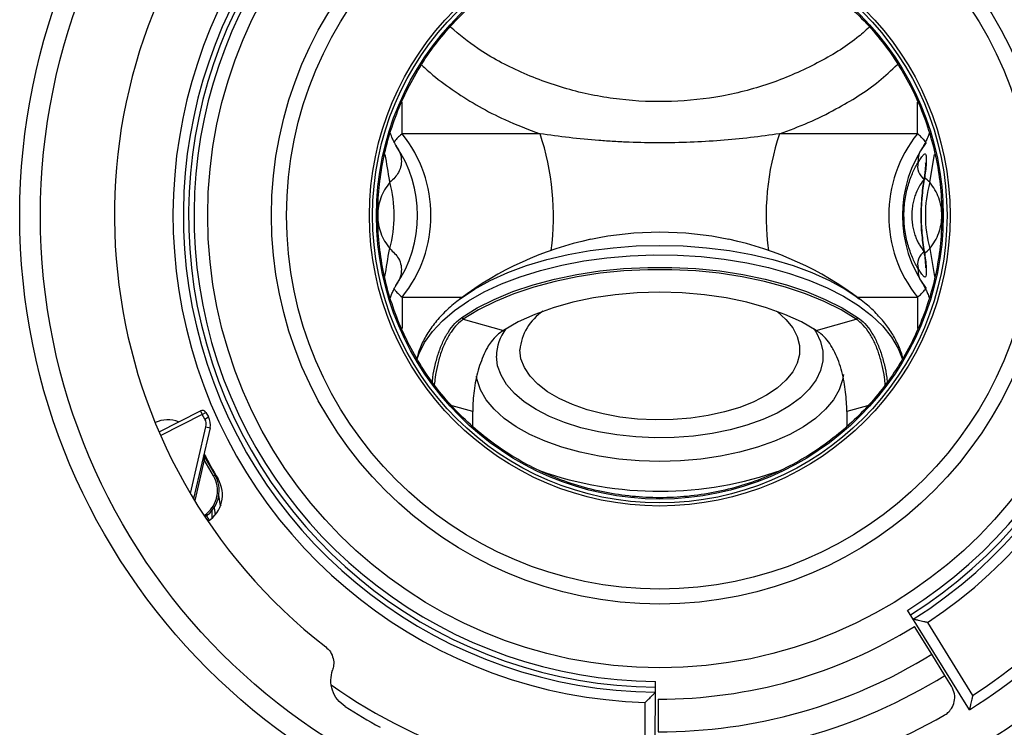
# Model space of a CAD drawing. Units: inches. Extents: x 6.8 to 75.6, y 4.6 to 59.3.
# Drawn here: x 6.8 to 12.8, y 23.5 to 27.7 of the extents above; entities that cross this region are included whole.
import ezdxf

# ---------------------------------------------------------------- set-up
doc = ezdxf.new("R2010")
doc.units = ezdxf.units.IN
doc.header["$MEASUREMENT"] = 0
doc.layers.add('PART', color=1, linetype='Continuous')

msp = doc.modelspace()

# ---------------------------------------------------------------- linework, layer by layer
at = {"layer": 'PART', "ltscale": 8}
for p, q in [((9.1408, 27.0571), (9.1408, 27.2463)), ((12.2467, 27.0571), (12.2467, 27.2463)), ((9.9718, 27.0571), (9.1408, 27.0571)), ((12.2467, 27.0571), (11.4158, 27.0571)), ((12.321, 26.7644), (12.3502, 26.9328)), ((12.321, 26.3651), (12.3502, 26.1967)), ((9.1408, 26.0724), (9.1408, 25.8832)), ((9.1408, 26.0724), (9.5041, 26.0724)), ((11.8835, 26.0724), (12.2467, 26.0724)), ((12.2467, 26.0724), (12.2467, 25.8832)), ((9.5014, 25.951), (9.5095, 25.9394)), ((9.5095, 25.9394), (9.7508, 25.8725)), ((11.6368, 25.8725), (11.8781, 25.9394)), ((11.8861, 25.951), (11.8781, 25.9394)), ((9.5662, 25.3846), (9.4424, 25.4189)), ((11.9451, 25.4189), (11.8213, 25.3846)), ((7.6753, 25.2622), (7.9243, 25.3883)), ((7.9356, 25.366), (7.6853, 25.2393)), ((7.9243, 25.3883), (7.9356, 25.366)), ((7.9356, 25.366), (7.9572, 25.3785)), ((7.9514, 25.3384), (7.9356, 25.366)), ((7.9514, 25.3384), (7.9731, 25.3509)), ((7.9572, 25.3785), (7.9731, 25.3509)), ((9.5662, 25.2973), (9.5662, 25.3846)), ((11.8213, 25.3846), (11.8213, 25.2973)), ((7.8649, 24.89), (7.9583, 25.2913)), ((7.9827, 25.2857), (7.8834, 24.8591)), ((7.9583, 25.2913), (7.9827, 25.2857)), ((7.9441, 25.1202), (8.0127, 25.0008)), ((7.9466, 25.1104), (7.9481, 25.0931)), ((7.9481, 25.0931), (7.891, 24.8481)), ((7.9481, 25.0931), (7.9384, 25.0954)), ((8.004, 24.9959), (7.9481, 25.0931)), ((7.9651, 25.0837), (7.97, 25.0845)), ((8.0127, 25.0008), (8.004, 24.9959)), ((8.0182, 24.9904), (8.0164, 25.0022)), ((8.0217, 24.9931), (8.0191, 24.9886)), ((8.0454, 24.8162), (8.0356, 24.8794)), ((7.891, 24.8481), (7.8899, 24.8484)), ((7.891, 24.8481), (7.8908, 24.847)), ((8.05, 24.8161), (8.0434, 24.8289)), ((7.9476, 24.7576), (7.9613, 24.7686)), ((7.9676, 24.7608), (7.9531, 24.7492)), ((7.9676, 24.7608), (7.9613, 24.7686)), ((7.9938, 24.7865), (7.9938, 24.7411)), ((8.0068, 24.8041), (8.0135, 24.7613)), ((12.5603, 23.5876), (12.1879, 24.1878)), ((12.3065, 24.1134), (12.5797, 23.673)), ((12.3331, 23.9219), (12.2293, 24.0893)), ((12.4122, 23.7944), (12.3331, 23.9219)), ((10.6653, 23.0174), (10.6677, 23.7573)), ((12.4529, 23.7289), (12.4122, 23.7944)), ((10.6041, 23.1136), (10.6058, 23.6318)), ((10.6842, 23.6518), (10.6835, 23.4548))]:
    msp.add_line(p, q, dxfattribs=at)
at = {"layer": 'PART', "ltscale": 8, "flags": 128}
for points in [[(12.2904, 26.7938), (12.2863, 26.7842), (12.2854, 26.7797)], [(9.4974, 26.0675), (9.5765, 26.1204), (9.6718, 26.173), (9.7769, 26.2206), (9.8908, 26.2628), (10.0125, 26.2993), (10.1407, 26.3296), (10.2742, 26.3535), (10.4118, 26.3707), (10.5521, 26.3811), (10.6938, 26.3846), (10.8354, 26.3811), (10.9758, 26.3707), (11.1133, 26.3535), (11.2469, 26.3296), (11.3751, 26.2993), (11.4968, 26.2628), (11.6107, 26.2206), (11.7158, 26.173), (11.811, 26.1204), (11.8773, 26.0768)], [(9.2297, 25.6954), (9.2414, 25.7293), (9.2756, 25.7987), (9.323, 25.8662), (9.3833, 25.931), (9.4558, 25.9927), (9.5399, 26.0505), (9.6347, 26.104), (9.7394, 26.1527), (9.853, 26.1961), (9.9745, 26.2339), (10.1027, 26.2656), (10.2364, 26.2909), (10.3744, 26.3097), (10.5154, 26.3217), (10.658, 26.3269), (10.801, 26.3252), (10.9429, 26.3166), (11.0826, 26.3011), (11.2186, 26.279), (11.3497, 26.2505), (11.4747, 26.2157), (11.5924, 26.1751), (11.7017, 26.129), (11.8016, 26.0778), (11.8911, 26.0221), (11.9695, 25.9623), (12.036, 25.899), (12.0899, 25.8327), (12.1308, 25.7642), (12.1583, 25.6941), (12.1584, 25.6936)], [(12.2904, 26.3357), (12.2863, 26.3454), (12.2854, 26.3499)], [(9.5014, 25.951), (9.5935, 26.0076), (9.6963, 26.0594), (9.8088, 26.1058), (9.9299, 26.1465), (10.0584, 26.181), (10.1931, 26.209), (10.3326, 26.2303), (10.4757, 26.2446), (10.6208, 26.2518), (10.7667, 26.2518), (10.9119, 26.2446), (11.0549, 26.2303), (11.1945, 26.209), (11.3292, 26.181), (11.4577, 26.1465), (11.5787, 26.1058), (11.6912, 26.0594), (11.794, 26.0076), (11.8861, 25.951)], [(11.8781, 25.9394), (11.7866, 25.9956), (11.6845, 26.047), (11.5728, 26.0931), (11.4525, 26.1335), (11.3249, 26.1678), (11.1911, 26.1957), (11.0525, 26.2168), (10.9104, 26.231), (10.7662, 26.2381), (10.6213, 26.2381), (10.4771, 26.231), (10.3351, 26.2168), (10.1965, 26.1957), (10.0627, 26.1678), (9.9351, 26.1335), (9.8148, 26.0931), (9.7031, 26.047), (9.601, 25.9956), (9.5095, 25.9394)], [(9.4888, 26.061), (9.492, 26.0634), (9.4974, 26.0675)], [(11.6368, 25.8725), (11.5473, 25.9235), (11.4469, 25.9691), (11.3367, 26.0088), (11.2184, 26.0419), (11.0932, 26.0681), (10.963, 26.0871), (10.8292, 26.0986), (10.6938, 26.1025), (10.5583, 26.0986), (10.4246, 26.0871), (10.2943, 26.0681), (10.1692, 26.0419), (10.0508, 26.0088), (9.9407, 25.9691), (9.8402, 25.9235), (9.7508, 25.8725)], [(11.8773, 26.0768), (11.8955, 26.0634), (11.8988, 26.061)], [(11.3977, 25.988), (11.4012, 25.9854), (11.4542, 25.9383), (11.4948, 25.8881), (11.5223, 25.8358), (11.5361, 25.7822), (11.5361, 25.7281), (11.5223, 25.6745), (11.4948, 25.6222), (11.4542, 25.572), (11.4012, 25.5249), (11.3365, 25.4816), (11.2612, 25.4427), (11.1767, 25.409), (11.0842, 25.381), (10.9853, 25.3591), (10.8816, 25.3437), (10.7748, 25.3351), (10.6667, 25.3333), (10.5591, 25.3385), (10.4536, 25.3506), (10.3521, 25.3692), (10.2562, 25.3943), (10.1675, 25.4252), (10.0875, 25.4616), (10.0174, 25.5027), (9.9584, 25.5481), (9.9114, 25.5968), (9.8773, 25.6481), (9.8567, 25.7012), (9.8497, 25.7551), (9.8497, 25.7551)], [(11.6222, 25.8817), (11.6356, 25.8614), (11.663, 25.8047), (11.6768, 25.7468), (11.6768, 25.6885), (11.663, 25.6305), (11.6356, 25.5738), (11.5949, 25.5191), (11.5417, 25.4672), (11.4765, 25.4189), (11.4003, 25.3747), (11.3142, 25.3353), (11.2194, 25.3013), (11.1173, 25.2731), (11.0092, 25.2512), (10.8966, 25.2358), (10.7812, 25.2272), (10.6646, 25.2255), (10.5484, 25.2307), (10.4342, 25.2427), (10.3237, 25.2614), (10.2184, 25.2864), (10.1197, 25.3176), (10.0291, 25.3543), (9.9479, 25.3962), (9.8771, 25.4426), (9.8177, 25.4928), (9.7707, 25.5462), (9.7366, 25.602), (9.716, 25.6594), (9.7091, 25.7176), (9.7091, 25.7176)], [(11.8003, 25.6059), (11.7951, 25.5756), (11.7743, 25.5143), (11.7399, 25.4546), (11.6924, 25.3972), (11.6322, 25.3428), (11.5603, 25.2921), (11.4775, 25.2458), (11.3848, 25.2044), (11.2835, 25.1684), (11.1747, 25.1383), (11.0598, 25.1145), (10.9404, 25.0973), (10.8179, 25.0869), (10.6938, 25.0835), (10.5697, 25.0869), (10.4472, 25.0973), (10.3277, 25.1145), (10.2129, 25.1383), (10.1041, 25.1684), (10.0027, 25.2044), (9.9101, 25.2458), (9.8273, 25.2921), (9.7553, 25.3428), (9.6952, 25.3972), (9.6476, 25.4546), (9.6132, 25.5143), (9.5924, 25.5756), (9.5885, 25.5965)]]:
    msp.add_lwpolyline(points, dxfattribs=at)
at = {"layer": 'PART', "ltscale": 64}
for radius in [3.8585, 3.7335, 2.725, 2.3409, 2.25, 1.75, 1.7314, 1.7082]:
    msp.add_circle((10.6938, 26.5648), radius, dxfattribs=at)
for centre, radius, start, end in [((10.6938, 26.5648), 2.9343, 303.34067, 88.28118), ((10.6938, 26.5648), 2.8408, 302.11758, 89.50427), ((10.6938, 26.5648), 2.8719, 302.12854, 89.49331), ((10.6938, 26.5648), 2.8076, 302.15317, 89.46868), ((10.6938, 26.5648), 3.2875, 322.40024, 52.22161), ((10.6938, 26.5648), 2.9343, 123.34067, 268.28118), ((10.6938, 26.5648), 2.8719, 122.12854, 269.49331), ((10.6938, 26.5648), 2.8408, 122.11758, 269.50427), ((10.6938, 26.5648), 2.8076, 122.15317, 269.46868), ((10.6938, 26.5648), 3.2875, 142.40024, 232.22161), ((8.527, 26.5648), 0.7869, 321.269, 38.731), ((8.5049, 26.5626), 1.548, 352.27415, 18.62963), ((12.8826, 26.5626), 1.548, 161.37037, 187.72585), ((12.8606, 26.5648), 0.7869, 141.269, 218.731), ((8.4829, 26.5648), 0.75, 325.803, 34.20904), ((12.9064, 26.5648), 0.7502, 144.10368, 215.89632), ((12.3361, 26.8583), 0.0887, 162.56139, 237.92569), ((8.3244, 26.5648), 0.7686, 344.94453, 15.05547), ((13.0632, 26.5648), 0.7686, 164.94453, 195.05547), ((10.6938, 24.4648), 2, 102.01331, 127.04856), ((10.6938, 24.4152), 2.0485, 78.27511, 101.72489), ((10.6938, 24.4648), 2, 52.95144, 77.98669), ((12.3361, 26.2712), 0.0887, 122.07431, 197.43861), ((10.1626, 25.7255), 0.3142, 123.33463, 174.58806), ((9.9935, 25.7117), 0.2845, 143.31426, 178.81556), ((7.9356, 25.366), 0.025, 29.86487, 116.86487), ((7.895, 25.3061), 0.09, 346.88791, 29.86487), ((7.728, 25.1463), 0.1875, 69.59063, 113.92652), ((7.895, 25.3061), 0.065, 346.88791, 29.86487), ((7.9493, 25.1159), 0.00608, 175.74887, 243.98087), ((10.6938, 26.5648), 3.1, 207.58766, 210.79346), ((7.8496, 24.9072), 0.178, 308.86487, 29.86487), ((7.8496, 24.9072), 0.188, 308.86487, 29.86487), ((10.6934, 27.079), 2.1754, 250.55335, 289.73758), ((7.8698, 24.8818), 0.1875, 302.42759, 30.79346), ((8.5273, 25.1219), 0.675, 212.90277, 215.59612), ((10.6938, 26.5648), 3.4523, 303.11109, 317.31052), ((10.6938, 26.5648), 3.5139, 302.08438, 317.29494), ((10.6938, 26.5648), 2.913, 269.81093, 301.81093), ((10.6938, 26.5648), 3.11, 269.81093, 301.81093), ((10.6938, 26.5648), 3.26, 269.81093, 301.81093), ((10.6938, 26.5648), 3.4523, 234.9965, 268.51076), ((10.6938, 26.5648), 3.5139, 237.32691, 241.32141), ((10.6938, 26.5648), 3.4645, 269.81093, 299.6658)]:
    msp.add_arc(centre, radius, start, end, dxfattribs=at)
msp.add_ellipse((7.9335, 25.1186), major_axis=(-0.01, 0.0173), ratio=0.5, start_param=3.9623, end_param=4.502195, dxfattribs=at)
at = {"layer": 'PART', "ltscale": 8}
for points, knots in [([(8.9938, 26.5648), (8.9938, 26.676), (9.0157, 26.8986), (9.1131, 27.2195), (9.2712, 27.5153), (9.4839, 27.7746), (9.7432, 27.9874), (10.039, 28.1455), (10.36, 28.2429), (10.5825, 28.2648), (10.805, 28.2648), (11.0276, 28.2429), (11.3485, 28.1455), (11.6443, 27.9874), (11.9036, 27.7746), (12.1164, 27.5153), (12.2745, 27.2195), (12.3719, 26.8986), (12.3938, 26.676), (12.3938, 26.5648)], [0, 0, 0, 0, 0.03125, 0.0625, 0.09375, 0.125, 0.15625, 0.1875, 0.21875, 0.25, 0.25, 0.28125, 0.3125, 0.34375, 0.375, 0.40625, 0.4375, 0.46875, 0.5, 0.5, 0.5, 0.5]), ([(11.9561, 27.6982), (11.9317, 27.6764), (11.8384, 27.5928), (11.642, 27.4765), (11.3696, 27.3552), (11.0722, 27.2772), (10.7622, 27.2435), (10.4524, 27.2565), (10.146, 27.3156), (9.8582, 27.4202), (9.6146, 27.5479), (9.4854, 27.6546), (9.4319, 27.6987)], [0, 0, 0, 0, 0.036948, 0.141689, 0.251509, 0.364371, 0.474523, 0.587737, 0.698097, 0.811541, 0.921957, 1, 1, 1, 1]), ([(9.2585, 27.4701), (9.2809, 27.4499), (9.344, 27.393), (9.4596, 27.3092), (9.6041, 27.2191), (9.7739, 27.131), (9.9002, 27.0839), (9.9718, 27.0571)], [0, 0, 0, 0, 0.110773, 0.312871, 0.519397, 0.72745, 1, 1, 1, 1]), ([(11.4158, 27.0571), (11.474, 27.0784), (11.5909, 27.1213), (11.7938, 27.2233), (11.9793, 27.3363), (12.0899, 27.4396), (12.1266, 27.4738)], [0, 0, 0, 0, 0.220714, 0.443293, 0.815663, 1, 1, 1, 1]), ([(9.1044, 26.9857), (9.1024, 26.9887), (9.0993, 26.9932), (9.0948, 27.0015), (9.0856, 27.0203), (9.0783, 27.0363), (9.0721, 27.0541), (9.0702, 27.0593)], [0, 0, 0, 0, 0.32456, 0.493943, 0.654748, 0.899677, 1, 1, 1, 1]), ([(9.1408, 27.0571), (9.1401, 27.0565), (9.1287, 27.0473), (9.1118, 27.0315), (9.0925, 27.0095), (9.0912, 27.0076), (9.0904, 27.0064)], [0, 0, 0, 0, 0.017854, 0.281332, 0.546497, 1, 1, 1, 1]), ([(11.4158, 27.0571), (11.3579, 27.0483), (11.2992, 27.0404), (11.1806, 27.0268), (11.1206, 27.021), (10.9995, 27.0116), (10.9382, 27.008), (10.816, 27.0033), (10.7548, 27.0021), (10.6325, 27.0021), (10.5713, 27.0033), (10.4795, 27.0069), (10.4488, 27.0084), (10.3878, 27.0119), (10.3574, 27.014), (10.2667, 27.021), (10.2068, 27.0268), (10.0883, 27.0404), (10.0297, 27.0483), (9.9718, 27.0571)], [0, 0, 0, 0, 0.125, 0.125, 0.25, 0.25, 0.375, 0.375, 0.5, 0.5, 0.625, 0.625, 0.6875, 0.6875, 0.75, 0.75, 0.875, 0.875, 1, 1, 1, 1]), ([(12.2983, 27.005), (12.2967, 27.0071), (12.2924, 27.0127), (12.2804, 27.0261), (12.2755, 27.0313), (12.2632, 27.0432), (12.2558, 27.0499), (12.2467, 27.0571)], [0, 0, 0, 0, 0.5, 0.5, 0.75, 0.75, 1, 1, 1, 1]), ([(12.3174, 27.0592), (12.3145, 27.0512), (12.3072, 27.0315), (12.2972, 27.0101), (12.2892, 26.9947), (12.2846, 26.9872), (12.2831, 26.9852), (12.2827, 26.9847)], [0, 0, 0, 0, 0.171108, 0.422663, 0.661086, 0.909374, 1, 1, 1, 1]), ([(9.1018, 26.9855), (9.108, 26.977), (9.1251, 26.9537), (9.1365, 26.9136), (9.137, 26.8675), (9.1221, 26.8271), (9.0983, 26.7927), (9.0772, 26.7739), (9.0666, 26.7644)], [0, 0, 0, 0, 0.112365, 0.309235, 0.508274, 0.708075, 0.853887, 1, 1, 1, 1]), ([(12.2515, 26.8849), (12.2523, 26.9051), (12.2536, 26.9382), (12.2764, 26.9705), (12.2853, 26.9831)], [0, 0, 0, 0, 0.609087, 1, 1, 1, 1]), ([(9.0372, 26.9318), (9.0456, 26.8781), (9.0543, 26.8226), (9.0662, 26.7663), (9.0666, 26.7644)], [0, 0, 0, 0, 0.966178, 1, 1, 1, 1]), ([(12.2515, 26.8849), (12.2584, 26.8955), (12.2644, 26.9046), (12.272, 26.9159), (12.2743, 26.9193), (12.2787, 26.9251), (12.2806, 26.9276), (12.286, 26.9336), (12.2889, 26.9358), (12.2925, 26.936), (12.2935, 26.9356), (12.2954, 26.9338), (12.2962, 26.9324), (12.2983, 26.9266), (12.2992, 26.9208), (12.2999, 26.9091), (12.3, 26.9047), (12.3001, 26.8949), (12.3, 26.8895), (12.2993, 26.872), (12.2983, 26.8587), (12.2953, 26.8287), (12.2932, 26.8119), (12.2904, 26.7938)], [0, 0, 0, 0, 0.125, 0.125, 0.1875, 0.1875, 0.25, 0.25, 0.375, 0.375, 0.4375, 0.4375, 0.5, 0.5, 0.625, 0.625, 0.6875, 0.6875, 0.75, 0.75, 0.875, 0.875, 1, 1, 1, 1]), ([(12.2515, 26.2447), (12.2409, 26.2616), (12.2303, 26.2813), (12.2152, 26.3151), (12.2102, 26.3271), (12.2008, 26.3523), (12.1964, 26.3655), (12.1883, 26.3929), (12.1845, 26.4072), (12.1779, 26.437), (12.1751, 26.4523), (12.1705, 26.4834), (12.1687, 26.4992), (12.1669, 26.5233), (12.1665, 26.5314), (12.1659, 26.5477), (12.1657, 26.556), (12.1657, 26.5806), (12.1663, 26.5968), (12.1686, 26.629), (12.1704, 26.6451), (12.175, 26.6766), (12.1778, 26.6918), (12.1843, 26.7214), (12.1881, 26.7358), (12.2004, 26.7775), (12.2098, 26.8026), (12.2251, 26.8367), (12.2304, 26.8473), (12.2409, 26.8672), (12.2462, 26.8764), (12.2515, 26.8849)], [0, 0, 0, 0, 0.125, 0.125, 0.1875, 0.1875, 0.25, 0.25, 0.3125, 0.3125, 0.375, 0.375, 0.4375, 0.4375, 0.46875, 0.46875, 0.5, 0.5, 0.5625, 0.5625, 0.625, 0.625, 0.6875, 0.6875, 0.75, 0.75, 0.875, 0.875, 0.9375, 0.9375, 1, 1, 1, 1]), ([(12.2951, 26.8806), (12.295, 26.8807), (12.2948, 26.8819), (12.2954, 26.8763), (12.2951, 26.8629), (12.2933, 26.837), (12.2902, 26.8087), (12.2863, 26.7867), (12.2851, 26.7798)], [0, 0, 0, 0, 0.009256, 0.164789, 0.362199, 0.602357, 0.875766, 1, 1, 1, 1]), ([(12.289, 26.7831), (12.2799, 26.7729), (12.2707, 26.7608), (12.2529, 26.7319), (12.2445, 26.7155), (12.2334, 26.6874), (12.23, 26.6775), (12.2239, 26.6569), (12.2213, 26.6461), (12.2169, 26.6236), (12.2152, 26.6119), (12.2129, 26.5884), (12.2124, 26.5766), (12.2124, 26.5585), (12.2125, 26.5524), (12.2131, 26.5404), (12.2136, 26.5345), (12.2153, 26.5169), (12.217, 26.5054), (12.2214, 26.4831), (12.2241, 26.4721), (12.2302, 26.4514), (12.2336, 26.4416), (12.241, 26.4231), (12.2449, 26.4143), (12.2532, 26.3978), (12.2576, 26.3901), (12.2708, 26.3687), (12.2799, 26.3566), (12.289, 26.3464)], [0, 0, 0, 0, 0.125, 0.125, 0.25, 0.25, 0.3125, 0.3125, 0.375, 0.375, 0.4375, 0.4375, 0.5, 0.5, 0.53125, 0.53125, 0.5625, 0.5625, 0.625, 0.625, 0.6875, 0.6875, 0.75, 0.75, 0.8125, 0.8125, 0.875, 0.875, 1, 1, 1, 1]), ([(12.2856, 26.7797), (12.2837, 26.7682), (12.2789, 26.7394), (12.2725, 26.6856), (12.2679, 26.6217), (12.2665, 26.556), (12.2687, 26.4913), (12.274, 26.4299), (12.2801, 26.382), (12.2842, 26.3578), (12.2856, 26.35)], [0, 0, 0, 0, 0.094716, 0.236533, 0.378824, 0.519131, 0.657948, 0.795703, 0.933557, 1, 1, 1, 1]), ([(12.2904, 26.7938), (12.2844, 26.761), (12.2789, 26.7251), (12.2741, 26.6763), (12.2732, 26.6664), (12.2717, 26.6465), (12.2711, 26.6365), (12.2696, 26.6062), (12.269, 26.5858), (12.269, 26.5548), (12.2691, 26.5444), (12.2697, 26.5239), (12.27, 26.5137), (12.2716, 26.4834), (12.2731, 26.4635), (12.2769, 26.4243), (12.2793, 26.4055), (12.2845, 26.3695), (12.2874, 26.3521), (12.2904, 26.3357)], [0, 0, 0, 0, 0.25, 0.25, 0.3125, 0.3125, 0.375, 0.375, 0.5, 0.5, 0.5625, 0.5625, 0.625, 0.625, 0.75, 0.75, 0.875, 0.875, 1, 1, 1, 1]), ([(9.0666, 26.7644), (9.0424, 26.7348), (9.0243, 26.7034), (9.0061, 26.6536), (9.0015, 26.6365), (8.9953, 26.6014), (8.9938, 26.5833), (8.9938, 26.5648)], [0, 0, 0, 0, 0.5, 0.5, 0.75, 0.75, 1, 1, 1, 1]), ([(12.3938, 26.5648), (12.3938, 26.5833), (12.3922, 26.6014), (12.3861, 26.6365), (12.3815, 26.6536), (12.3632, 26.7034), (12.3451, 26.7348), (12.321, 26.7644)], [0, 0, 0, 0, 0.25, 0.25, 0.5, 0.5, 1, 1, 1, 1]), ([(12.3938, 26.5648), (12.3938, 26.4535), (12.3828, 26.3422), (12.3394, 26.124), (12.307, 26.017), (12.2218, 25.8114), (12.1691, 25.7128), (12.0455, 25.5278), (11.9745, 25.4414), (11.8172, 25.284), (11.7308, 25.2131), (11.5457, 25.0895), (11.4471, 25.0368), (11.2415, 24.9516), (11.1346, 24.9191), (10.9163, 24.8757), (10.805, 24.8648), (10.5825, 24.8648), (10.4713, 24.8757), (10.253, 24.9191), (10.146, 24.9516), (9.9404, 25.0368), (9.8418, 25.0895), (9.6568, 25.2131), (9.5704, 25.284), (9.413, 25.4414), (9.3421, 25.5278), (9.2185, 25.7128), (9.1658, 25.8114), (9.0806, 26.017), (9.0482, 26.124), (9.0047, 26.3422), (8.9938, 26.4535), (8.9938, 26.5648)], [0, 0, 0, 0, 0.0625, 0.0625, 0.125, 0.125, 0.1875, 0.1875, 0.25, 0.25, 0.3125, 0.3125, 0.375, 0.375, 0.4375, 0.4375, 0.5, 0.5, 0.5625, 0.5625, 0.625, 0.625, 0.6875, 0.6875, 0.75, 0.75, 0.8125, 0.8125, 0.875, 0.875, 0.9375, 0.9375, 1, 1, 1, 1]), ([(8.9938, 26.5648), (8.9938, 26.5462), (8.9953, 26.5281), (9.0015, 26.493), (9.0061, 26.476), (9.0243, 26.4261), (9.0424, 26.3948), (9.0666, 26.3651)], [0, 0, 0, 0, 0.25, 0.25, 0.5, 0.5, 1, 1, 1, 1]), ([(12.321, 26.3651), (12.3451, 26.3948), (12.3632, 26.4261), (12.3815, 26.4759), (12.3861, 26.493), (12.3922, 26.5281), (12.3938, 26.5462), (12.3938, 26.5648)], [0, 0, 0, 0, 0.5, 0.5, 0.75, 0.75, 1, 1, 1, 1]), ([(9.0372, 26.1978), (9.0456, 26.2514), (9.0543, 26.307), (9.0662, 26.3632), (9.0666, 26.3651)], [0, 0, 0, 0, 0.966178, 1, 1, 1, 1]), ([(9.0666, 26.3651), (9.0862, 26.3459), (9.1191, 26.3138), (9.1365, 26.2627), (9.1368, 26.217), (9.1255, 26.1766), (9.1082, 26.1528), (9.1018, 26.144)], [0, 0, 0, 0, 0.291866, 0.488014, 0.684896, 0.883979, 1, 1, 1, 1]), ([(12.2904, 26.3357), (12.2932, 26.3177), (12.2952, 26.3011), (12.2975, 26.2786), (12.2982, 26.2715), (12.2991, 26.258), (12.2995, 26.2517), (12.3002, 26.2343), (12.3002, 26.2246), (12.2992, 26.2089), (12.2983, 26.203), (12.2955, 26.1953), (12.2937, 26.1935), (12.2901, 26.1937), (12.2888, 26.1943), (12.2858, 26.1964), (12.2842, 26.1979), (12.2789, 26.2039), (12.2746, 26.2098), (12.2644, 26.2249), (12.2584, 26.2341), (12.2515, 26.2447)], [0, 0, 0, 0, 0.125, 0.125, 0.1875, 0.1875, 0.25, 0.25, 0.375, 0.375, 0.5, 0.5, 0.625, 0.625, 0.6875, 0.6875, 0.75, 0.75, 0.875, 0.875, 1, 1, 1, 1]), ([(12.2851, 26.3499), (12.2865, 26.3417), (12.2909, 26.3167), (12.2938, 26.2862), (12.2954, 26.2618), (12.2951, 26.2496), (12.2951, 26.2496), (12.2951, 26.2496)], [0, 0, 0, 0, 0.148626, 0.452911, 0.700683, 0.903397, 1, 1, 1, 1]), ([(12.2854, 26.1462), (12.2765, 26.1588), (12.2537, 26.1911), (12.2523, 26.2243), (12.2515, 26.2447)], [0, 0, 0, 0, 0.388563, 1, 1, 1, 1]), ([(9.0702, 26.0704), (9.0732, 26.0785), (9.0804, 26.0983), (9.0904, 26.1196), (9.0978, 26.1337), (9.1021, 26.1409), (9.1037, 26.143), (9.1043, 26.1438)], [0, 0, 0, 0, 0.171799, 0.419269, 0.641027, 0.867847, 1, 1, 1, 1]), ([(9.0893, 26.1245), (9.0893, 26.1244), (9.0893, 26.1244), (9.0969, 26.1149), (9.1114, 26.098), (9.131, 26.081), (9.1408, 26.0724)], [0, 0, 0, 0, 0.182326, 0.451734, 0.72503, 1, 1, 1, 1]), ([(12.2467, 26.0724), (12.2558, 26.0797), (12.2632, 26.0863), (12.2755, 26.0982), (12.2804, 26.1035), (12.2924, 26.1168), (12.2967, 26.1225), (12.2983, 26.1245)], [0, 0, 0, 0, 0.25, 0.25, 0.5, 0.5, 1, 1, 1, 1]), ([(12.2828, 26.1446), (12.2846, 26.142), (12.2877, 26.1374), (12.2954, 26.1232), (12.306, 26.1), (12.3129, 26.0841), (12.3173, 26.0709), (12.3174, 26.0705)], [0, 0, 0, 0, 0.312406, 0.545675, 0.764444, 0.993746, 1, 1, 1, 1]), ([(9.4991, 26.0673), (9.4894, 26.0605), (9.4513, 26.0339), (9.3953, 25.9823), (9.3322, 25.9129), (9.2826, 25.8394), (9.2473, 25.7693), (9.2349, 25.7227), (9.2295, 25.7028)], [0, 0, 0, 0, 0.068341, 0.269016, 0.468509, 0.665111, 0.857073, 1, 1, 1, 1]), ([(12.1584, 25.7034), (12.1578, 25.7066), (12.1526, 25.7349), (12.1312, 25.7867), (12.0939, 25.858), (12.0439, 25.9267), (11.9819, 25.9924), (11.9252, 26.0428), (11.8861, 26.0695), (11.8749, 26.0771)], [0, 0, 0, 0, 0.022203, 0.194936, 0.370683, 0.55085, 0.735755, 0.924641, 1, 1, 1, 1]), ([(9.3228, 25.5632), (9.3238, 25.5719), (9.3273, 25.605), (9.3392, 25.6642), (9.3591, 25.7369), (9.3857, 25.8051), (9.4188, 25.8653), (9.4573, 25.9166), (9.4868, 25.9396), (9.5014, 25.951)], [0, 0, 0, 0, 0.056589, 0.213826, 0.370327, 0.526749, 0.685001, 0.84352, 1, 1, 1, 1]), ([(9.5095, 25.9394), (9.4967, 25.9295), (9.47, 25.909), (9.4336, 25.8628), (9.4058, 25.8141), (9.3858, 25.7686), (9.3688, 25.7214), (9.3521, 25.6609), (9.3399, 25.5974), (9.3362, 25.5596), (9.3347, 25.5453)], [0, 0, 0, 0, 0.135446, 0.281287, 0.437845, 0.520346, 0.605631, 0.756962, 0.908326, 1, 1, 1, 1]), ([(12.0528, 25.5453), (12.0514, 25.5595), (12.0478, 25.5972), (12.035, 25.6605), (12.016, 25.7315), (11.9906, 25.7979), (11.9582, 25.8567), (11.9209, 25.9061), (11.8922, 25.9284), (11.8781, 25.9394)], [0, 0, 0, 0, 0.091335, 0.242718, 0.394129, 0.545871, 0.696866, 0.850985, 1, 1, 1, 1]), ([(11.8861, 25.951), (11.9008, 25.9396), (11.9303, 25.9165), (11.9689, 25.8651), (12.002, 25.8049), (12.0285, 25.7367), (12.0484, 25.664), (12.0603, 25.6049), (12.0638, 25.5718), (12.0647, 25.5632)], [0, 0, 0, 0, 0.157045, 0.315773, 0.473661, 0.630187, 0.786523, 0.944023, 1, 1, 1, 1]), ([(9.7508, 25.8725), (9.738, 25.8634), (9.7121, 25.8448), (9.6793, 25.8091), (9.6617, 25.7815), (9.6544, 25.7699)], [0, 0, 0, 0, 0.360856, 0.732511, 1, 1, 1, 1]), ([(11.7332, 25.7699), (11.7231, 25.7854), (11.7026, 25.8167), (11.6688, 25.8501), (11.6462, 25.866), (11.6368, 25.8725)], [0, 0, 0, 0, 0.361174, 0.734481, 1, 1, 1, 1]), ([(9.6544, 25.7699), (9.6375, 25.735), (9.6037, 25.6651), (9.5767, 25.5395), (9.567, 25.4446), (9.5664, 25.396), (9.5662, 25.3846)], [0, 0, 0, 0, 0.300858, 0.601508, 0.905921, 1, 1, 1, 1]), ([(11.8213, 25.3846), (11.82, 25.4229), (11.8172, 25.4995), (11.7934, 25.6261), (11.7624, 25.7165), (11.7387, 25.7599), (11.7332, 25.7699)], [0, 0, 0, 0, 0.302184, 0.604262, 0.908668, 1, 1, 1, 1]), ([(12.3065, 24.1134), (12.3064, 24.1134), (12.2995, 24.1149), (12.2814, 24.119), (12.2561, 24.1247), (12.236, 24.1293), (12.2243, 24.1319), (12.2222, 24.1324), (12.2211, 24.1327)], [0, 0, 0, 0, 0.002728, 0.184781, 0.483415, 0.70128, 0.85021, 1, 1, 1, 1]), ([(8.6798, 23.9664), (8.6901, 23.9567), (8.7106, 23.9373), (8.7268, 23.8974), (8.7301, 23.859), (8.7238, 23.8359), (8.7212, 23.8264)], [0, 0, 0, 0, 0.270272, 0.540561, 0.810444, 1, 1, 1, 1]), ([(8.7968, 23.6069), (8.7802, 23.62), (8.7469, 23.6463), (8.7174, 23.7036), (8.7063, 23.7663), (8.7163, 23.8066), (8.7212, 23.8264)], [0, 0, 0, 0, 0.252415, 0.504849, 0.756858, 1, 1, 1, 1]), ([(10.6058, 23.6318), (10.6058, 23.6319), (10.6109, 23.6368), (10.6242, 23.6497), (10.6428, 23.6678), (10.6575, 23.6823), (10.6661, 23.6907), (10.6676, 23.6922), (10.6684, 23.693)], [0, 0, 0, 0, 0.002728, 0.184781, 0.483415, 0.70128, 0.85021, 1, 1, 1, 1]), ([(12.4085, 23.5544), (12.4161, 23.5594), (12.4335, 23.5709), (12.4561, 23.5987), (12.4713, 23.6363), (12.474, 23.6832), (12.4598, 23.7138), (12.4529, 23.7289)], [0, 0, 0, 0, 0.121246, 0.279368, 0.517437, 0.762805, 1, 1, 1, 1]), ([(12.5797, 23.673), (12.5796, 23.6729), (12.578, 23.6657), (12.5739, 23.6472), (12.568, 23.6214), (12.5634, 23.6012), (12.5607, 23.5896), (12.5602, 23.5874), (12.56, 23.5864)], [0, 0, 0, 0, 0.0027, 0.191506, 0.490608, 0.705643, 0.852398, 1, 1, 1, 1])]:
    msp.add_open_spline(points, degree=3, knots=knots, dxfattribs=at)
for points in [[(12.321, 26.7644), (12.3093, 26.7739), (12.2991, 26.7837), (12.2904, 26.7938)], [(12.2904, 26.3357), (12.2991, 26.3458), (12.3093, 26.3556), (12.321, 26.3651)]]:
    msp.add_open_spline(points, degree=3, dxfattribs=at)

doc.saveas('drawing.dxf')
